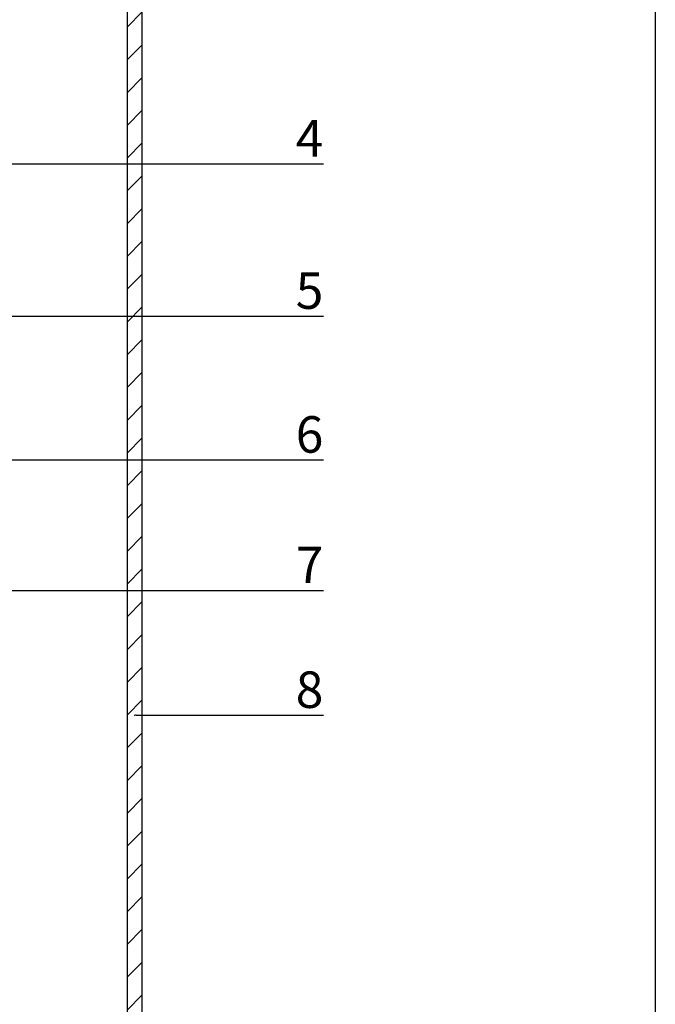
# Model space of a CAD drawing. Units: millimetres. Extents: x -358390 to -165483, y 96743 to 207920.
# Drawn here: x -179035 to -178948, y 205605 to 205740 of the extents above; entities that cross this region are included whole.
import ezdxf
from ezdxf import colors
from ezdxf.entities.mleader import LeaderData, LeaderLine
from ezdxf.enums import TextEntityAlignment as Align
from ezdxf.math import Vec2, Vec3

# ---------------------------------------------------------------- set-up
doc = ezdxf.new("R2010")
doc.units = ezdxf.units.MM
doc.layers.add('GIP-Ansichtsfenster', color=9, linetype='Continuous', plot=False)
doc.layers.add('GIP-Bauseits', color=8, linetype='Continuous')
doc.layers.add('GIP-DIM-0', color=12, linetype='Continuous')
doc.styles.add('GIP-Text-45', font='calibri.ttf', dxfattribs={"width": 0.9, "height": 4.5})
doc.styles.get("Standard").update_dxf_attribs({"font": 'calibri.ttf'})

# ---------------------------------------------------------------- blocks, each defined once
blk = doc.blocks.new('*U161')
at = {"color": 1}
blk.add_lwpolyline([(0, 0), (-350, 0), (-350, 400), (0, 400)], close=True, dxfattribs=at)
at = {"color": 1, "style": 'GIP-Text-45', "width": 0.9}
blk.add_attdef('BEZEICHNUNG', text='', height=22.5, dxfattribs=at).set_placement((0, 0), align=Align.BOTTOM_RIGHT)
blk = doc.blocks.new('GIP-Rohbau_1')
at = {"layer": 'GIP-Ansichtsfenster'}
blk.add_blockref('*U161', (5406.12, -1854.68), dxfattribs=at)
blk = doc.blocks.new('_Dot')
blk.add_hatch(color=0).paths.add_polyline_path([(-0.5, 0, 1), (0.5, 0, 1)])
at = {"color": 0}
blk.add_line((-1, 0), (-0.5, 0), dxfattribs=at)

msp = doc.modelspace()

# ---------------------------------------------------------------- block references
at = {"layer": 'GIP-Bauseits'}
msp.add_blockref('GIP-Rohbau_1', (-184353.966, 207408.634), dxfattribs=at)

# ---------------------------------------------------------------- next in the draw order: hatches: boundary and pattern name
h = msp.add_hatch(dxfattribs=at)
h.set_pattern_fill('ANSI31', color=256, scale=0.5, style=0)
h.set_pattern_definition([(45, (0, 0), (-2.24506403, 2.24506403), [])])
h.paths.add_polyline_path([(-179020.199, 205859.406), (-179020.199, 205480.908), (-179018.199, 205480.908), (-179018.199, 205859.157)])

# ---------------------------------------------------------------- next in the draw order: linework, layer by layer
msp.add_lwpolyline([(-179020.199, 205480.908), (-179020.199, 205859.406), (-179018.199, 205859.157), (-179018.199, 205480.908)], close=True, dxfattribs=at)

# ---------------------------------------------------------------- next in the draw order: leaders
at = {"layer": 'GIP-DIM-0'}
ml = msp.add_multileader_mtext('Standard', dxfattribs=at)
ml.set_content('4', color=142)
ml.set_leader_properties(color=256, linetype='ByLayer', lineweight=-1)
ml.set_arrow_properties(name='DOT')
ml.build(insert=Vec2(0, 0))
ml.multileader.update_dxf_attribs({"text_left_attachment_type": 6, "text_right_attachment_type": 6, "dogleg_length": 2, "arrow_head_size": 0.2, "scale": 2})
ctx = ml.context
ctx.base_point, ctx.scale, ctx.char_height, ctx.arrow_head_size, ctx.landing_gap_size, ctx.plane_origin = Vec3(-179001.126, 205720.102), 2, 5, 0.2, 4, Vec3(-171639.77, 209824.748)
ctx.left_attachment, ctx.right_attachment = 6, 6
notes = []
notes.append((ctx, [(1, (1, 1, 0), (-179005.126, 205720.102), (1, 0), 4, [(1, [(-179132.619, 205720.102)], 0, [])])]))
ctx.mtext.insert, ctx.mtext.flow_direction = Vec3(-178997.126, 205726.102), 5
ctx.mtext.has_bg_fill, ctx.mtext.bg_color, ctx.mtext.bg_scale_factor, ctx.mtext.bg_transparency, ctx.mtext.use_window_bg_color = 1, -1027028792, 1.5, 0, 1
ml = msp.add_multileader_mtext('Standard', dxfattribs=at)
ml.set_content('5', color=142)
ml.set_leader_properties(color=256, linetype='ByLayer', lineweight=-1)
ml.set_arrow_properties(name='DOT')
ml.build(insert=Vec2(0, 0))
ml.multileader.update_dxf_attribs({"text_left_attachment_type": 6, "text_right_attachment_type": 6, "dogleg_length": 2, "arrow_head_size": 0.2, "scale": 2})
ctx = ml.context
ctx.base_point, ctx.scale, ctx.char_height, ctx.arrow_head_size, ctx.landing_gap_size, ctx.plane_origin = Vec3(-179001.126, 205699.223), 2, 5, 0.2, 4, Vec3(-171639.77, 209803.869)
ctx.left_attachment, ctx.right_attachment = 6, 6
notes.append((ctx, [(1, (1, 1, 0), (-179005.126, 205699.223), (1, 0), 4, [(1, [(-179105.287, 205699.223)], 0, [])])]))
ctx.mtext.insert, ctx.mtext.flow_direction = Vec3(-178997.126, 205705.223), 5
ctx.mtext.has_bg_fill, ctx.mtext.bg_color, ctx.mtext.bg_scale_factor, ctx.mtext.bg_transparency, ctx.mtext.use_window_bg_color = 1, -1027028792, 1.5, 0, 1
ml = msp.add_multileader_mtext('Standard', dxfattribs=at)
ml.set_content('6', color=142)
ml.set_leader_properties(color=256, linetype='ByLayer', lineweight=-1)
ml.set_arrow_properties(name='DOT')
ml.build(insert=Vec2(0, 0))
ml.multileader.update_dxf_attribs({"text_left_attachment_type": 6, "text_right_attachment_type": 6, "dogleg_length": 2, "arrow_head_size": 0.2, "scale": 2})
ctx = ml.context
ctx.base_point, ctx.scale, ctx.char_height, ctx.arrow_head_size, ctx.landing_gap_size, ctx.plane_origin = Vec3(-179001.126, 205679.512), 2, 5, 0.2, 4, Vec3(-171586.326, 209770.322)
ctx.left_attachment, ctx.right_attachment = 6, 6
notes.append((ctx, [(1, (1, 1, 0), (-179005.126, 205679.512), (1, 0), 4, [(0, [(-179080.216, 205679.584)], 0, [])])]))
ctx.mtext.insert, ctx.mtext.flow_direction = Vec3(-178997.126, 205685.512), 5
ctx.mtext.has_bg_fill, ctx.mtext.bg_color, ctx.mtext.bg_scale_factor, ctx.mtext.bg_transparency, ctx.mtext.use_window_bg_color = 1, -1027028792, 1.5, 0, 1
ml = msp.add_multileader_mtext('Standard', dxfattribs=at)
ml.set_content('7', color=142)
ml.set_leader_properties(color=256, linetype='ByLayer', lineweight=-1)
ml.set_arrow_properties(name='DOT')
ml.build(insert=Vec2(0, 0))
ml.multileader.update_dxf_attribs({"text_left_attachment_type": 6, "text_right_attachment_type": 6, "dogleg_length": 2, "arrow_head_size": 0.2, "scale": 2})
ctx = ml.context
ctx.base_point, ctx.scale, ctx.char_height, ctx.arrow_head_size, ctx.landing_gap_size, ctx.plane_origin = Vec3(-179001.126, 205661.639), 2, 5, 0.2, 4, Vec3(-171586.326, 209752.376)
ctx.left_attachment, ctx.right_attachment = 6, 6
notes.append((ctx, [(1, (1, 1, 0), (-179005.126, 205661.639), (1, 0), 4, [(0, [(-179057.754, 205661.639)], 0, [])])]))
ctx.mtext.insert, ctx.mtext.flow_direction = Vec3(-178997.126, 205667.639), 5
ctx.mtext.has_bg_fill, ctx.mtext.bg_color, ctx.mtext.bg_scale_factor, ctx.mtext.bg_transparency, ctx.mtext.use_window_bg_color = 1, -1027028792, 1.5, 0, 1
ml = msp.add_multileader_mtext('Standard', dxfattribs=at)
ml.set_content('8', color=142)
ml.set_leader_properties(color=256, linetype='ByLayer', lineweight=-1)
ml.set_arrow_properties(name='DOT')
ml.build(insert=Vec2(0, 0))
ml.multileader.update_dxf_attribs({"text_left_attachment_type": 6, "text_right_attachment_type": 6, "dogleg_length": 2, "arrow_head_size": 0.2, "scale": 2})
ctx = ml.context
ctx.base_point, ctx.scale, ctx.char_height, ctx.arrow_head_size, ctx.landing_gap_size, ctx.plane_origin = Vec3(-179001.126, 205644.536), 2, 5, 0.2, 4, Vec3(-171586.326, 209734.582)
ctx.left_attachment, ctx.right_attachment = 6, 6
notes.append((ctx, [(1, (1, 1, 0), (-179005.126, 205644.536), (1, 0), 4, [(1, [(-179019.193, 205644.536), (-179005.126, 205644.536)], 0, [])])]))
ctx.mtext.insert, ctx.mtext.flow_direction = Vec3(-178997.126, 205650.536), 5
ctx.mtext.has_bg_fill, ctx.mtext.bg_color, ctx.mtext.bg_scale_factor, ctx.mtext.bg_transparency, ctx.mtext.use_window_bg_color = 1, -1027028792, 1.5, 0, 1
for ctx, leaders in notes:
    for number, flags, end, landing, length, lines in leaders:
        leader = LeaderData()
        leader.index, (leader.has_last_leader_line, leader.has_dogleg_vector, leader.attachment_direction) = number, flags
        leader.last_leader_point, leader.dogleg_vector, leader.dogleg_length = Vec3(end), Vec3(landing), length
        for number, points, colour, breaks in lines:
            line = LeaderLine()
            line.index, line.vertices, line.color, line.breaks = number, Vec3.list(points), colors.encode_raw_color(colour), breaks
            leader.lines.append(line)
        ctx.leaders.append(leader)

doc.saveas('drawing.dxf')
